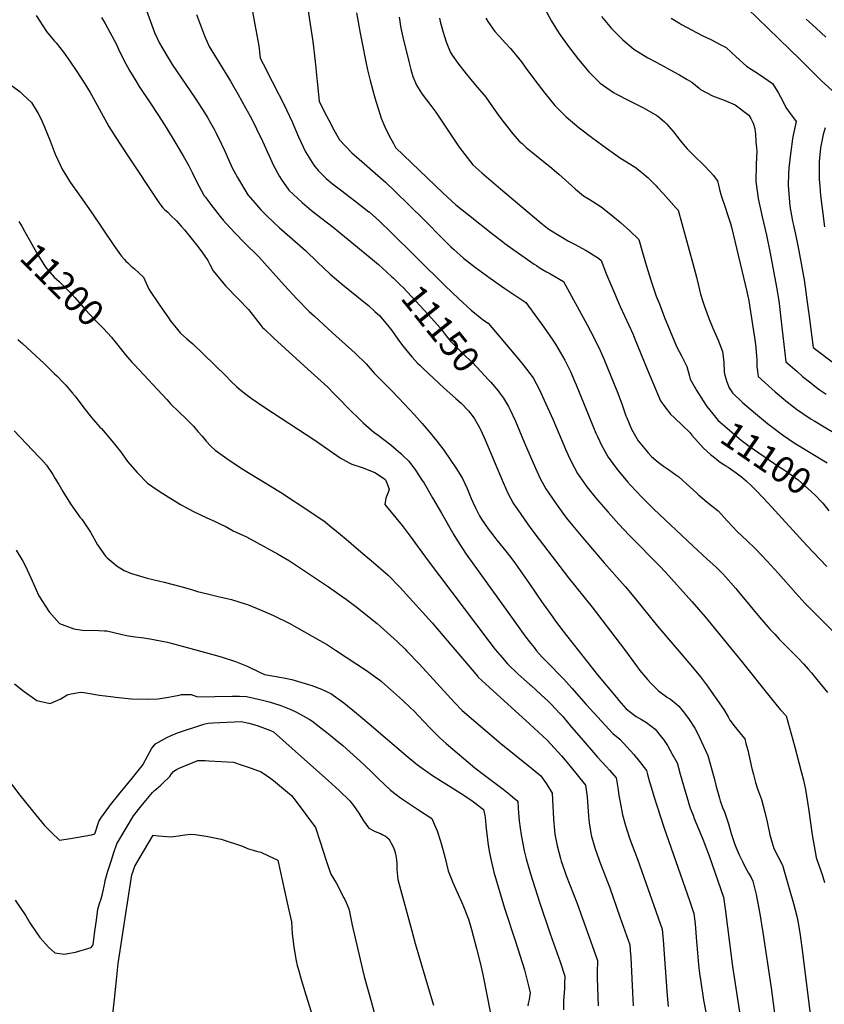
# Model space of a CAD drawing. Units: inches. Extents: x 2624658 to 2630131, y 1475092 to 1480560.
# Drawn here: x 2627797 to 2628685, y 1476221 to 1477307 of the extents above; entities that cross this region are included whole.
import ezdxf
from ezdxf.enums import TextEntityAlignment as Align

# ---------------------------------------------------------------- set-up
doc = ezdxf.new("R2010")
doc.units = ezdxf.units.IN
doc.header["$MEASUREMENT"] = 0
doc.layers.add('tile_2737_31_contour_10ft', color=215, linetype='Continuous')
doc.styles.add('Arial', font='arial.ttf')

msp = doc.modelspace()

# ---------------------------------------------------------------- linework, layer by layer
at = {"layer": 'tile_2737_31_contour_10ft'}
for points, elevation in [([(2627928, 1477343.3), (2627946.1, 1477293.5), (2627951.6, 1477281.4), (2627954, 1477277.2), (2627962, 1477263.7), (2627965.6, 1477258.1), (2627990.7, 1477221), (2628002.3, 1477203.1), (2628004.4, 1477199.6), (2628007.8, 1477193.8), (2628012.1, 1477186), (2628014, 1477182.1), (2628020, 1477170), (2628023.5, 1477162.4), (2628030.2, 1477147.3), (2628031, 1477145.4), (2628037.5, 1477133.3), (2628049.1, 1477114.1), (2628056.5, 1477105.4), (2628063.3, 1477097.8), (2628070.1, 1477090.8), (2628083.8, 1477077.7), (2628098, 1477065.6), (2628112.5, 1477052.9), (2628125.9, 1477039.8), (2628139.7, 1477026.6), (2628153.9, 1477014.8), (2628178.9, 1476994.7), (2628182.1, 1476992), (2628189.2, 1476985.6), (2628194.5, 1476980.7), (2628196.1, 1476979), (2628204.7, 1476968.4), (2628207.7, 1476964.4), (2628214.5, 1476955), (2628218.4, 1476949.5), (2628224.4, 1476942), (2628230.1, 1476935), (2628236.2, 1476928.6), (2628238.5, 1476926.3), (2628242.4, 1476922.5), (2628265.6, 1476901), (2628278.5, 1476889.6), (2628284.2, 1476884.4), (2628292.5, 1476875.9), (2628298.7, 1476867.9), (2628305, 1476856.8), (2628306.1, 1476854.7), (2628310.9, 1476843.8), (2628330.6, 1476796.9), (2628335.8, 1476785.3), (2628341.7, 1476774), (2628350, 1476762), (2628360, 1476747.6), (2628370.2, 1476733.9), (2628402.6, 1476691.7), (2628428.8, 1476659.5), (2628464.4, 1476612.8), (2628479.5, 1476592), (2628481.3, 1476589.5), (2628489.7, 1476579.7), (2628493.6, 1476575.6), (2628501.8, 1476567.1), (2628511.7, 1476559.9), (2628515, 1476557.9), (2628521.3, 1476552.7), (2628524.4, 1476550), (2628529.1, 1476544.4), (2628534, 1476538.1), (2628535.9, 1476535.6), (2628542, 1476525.8), (2628544.4, 1476521), (2628547, 1476515.6), (2628556.2, 1476495.7), (2628563.2, 1476470.8), (2628565.6, 1476461.4), (2628569.1, 1476448.8), (2628570, 1476445.9), (2628572.6, 1476438.3), (2628574.2, 1476434.3), (2628575, 1476432.4), (2628579.1, 1476420.5), (2628582.2, 1476409.8), (2628586.1, 1476397.4), (2628587.4, 1476393.9), (2628590.7, 1476386.3), (2628594.4, 1476378.7), (2628597.4, 1476372.5), (2628601.3, 1476366.1), (2628603.6, 1476361.8), (2628606.1, 1476357.1), (2628609.6, 1476342.3), (2628613.6, 1476321.1), (2628616.9, 1476300.4), (2628626.1, 1476239.5), (2628632.2, 1476194.3)], 11160), ([(2628112.8, 1477334.2), (2628120.5, 1477283.3), (2628123.1, 1477261.2), (2628125.4, 1477239.4), (2628127.6, 1477217.7), (2628133.2, 1477206.2), (2628140.7, 1477191.8), (2628142.4, 1477188.7), (2628149.9, 1477174.9), (2628163.7, 1477160.6), (2628177.3, 1477148.8), (2628186.6, 1477140.8), (2628200.7, 1477128.3), (2628211.2, 1477118.2), (2628243.3, 1477086.6), (2628263.5, 1477066.2), (2628273, 1477056.7), (2628275.8, 1477054.2), (2628286.9, 1477044.4), (2628300, 1477034.2), (2628316.3, 1477022.3), (2628332.4, 1477011), (2628355.5, 1476995.6), (2628375.5, 1476968.4), (2628385.4, 1476954), (2628388.2, 1476949.4), (2628398.7, 1476931.9), (2628400.6, 1476928.2), (2628404.8, 1476919.5), (2628409.7, 1476907.8), (2628411.1, 1476904.5), (2628429.5, 1476859.4), (2628432.8, 1476851.4), (2628434.5, 1476847.6), (2628439.1, 1476838), (2628446.4, 1476825), (2628446.4, 1476825), (2628456.5, 1476811), (2628458.8, 1476808.2), (2628467.8, 1476797.7), (2628471.2, 1476793.9), (2628483.7, 1476780.8), (2628496.8, 1476767.6), (2628539.8, 1476726.9), (2628555.6, 1476712.5), (2628561.7, 1476706.8), (2628566.3, 1476702.7), (2628572.7, 1476696.1), (2628576.3, 1476692.4), (2628587.2, 1476679.9), (2628590.3, 1476676.4), (2628613.2, 1476648.5), (2628624.9, 1476634.9), (2628630.1, 1476629.5), (2628635.1, 1476624.2), (2628649.5, 1476609.7), (2628655.8, 1476603.2), (2628662.2, 1476596.5), (2628667.1, 1476591), (2628670.7, 1476586.8), (2628676.7, 1476579.6), (2628688.4, 1476565.1)], 11130), ([(2628052.8, 1477324.4), (2628056.8, 1477302.2), (2628061, 1477278.5), (2628062.6, 1477265.1), (2628065.7, 1477258.8), (2628075.6, 1477239.3), (2628090.2, 1477211.3), (2628091.6, 1477208.1), (2628097.7, 1477194.8), (2628104.9, 1477178.1), (2628112.7, 1477161.8), (2628121.7, 1477146.8), (2628126.7, 1477141.2), (2628135.3, 1477132.3), (2628142.5, 1477126.5), (2628151, 1477119.8), (2628167.1, 1477107.8), (2628182.5, 1477095.6), (2628182.8, 1477095.4), (2628193.7, 1477085.5), (2628196.8, 1477082.7), (2628204.5, 1477075.3), (2628266.7, 1477013.9), (2628281.7, 1476999.6), (2628295.1, 1476986.9), (2628309, 1476976.1), (2628314, 1476972.5), (2628347.8, 1476932.7), (2628352.7, 1476926.7), (2628363.5, 1476912.4), (2628370.3, 1476899.9), (2628375.9, 1476887.9), (2628385.3, 1476866.8), (2628399.4, 1476833.5), (2628402.3, 1476827.1), (2628405.6, 1476819.9), (2628412.6, 1476806.8), (2628423, 1476792), (2628433.6, 1476779), (2628446.4, 1476764), (2628458, 1476750.9), (2628469.4, 1476738.8), (2628504, 1476703.7), (2628512.8, 1476694.3), (2628538.7, 1476665.5), (2628553.3, 1476648.6), (2628594.5, 1476598.2), (2628624.9, 1476560.1), (2628636.2, 1476546.6), (2628642.7, 1476539.6), (2628651.8, 1476506.3), (2628656.8, 1476488), (2628659.4, 1476478.2), (2628661.9, 1476468.4), (2628664.2, 1476458.3), (2628667.5, 1476437.2), (2628671.4, 1476408.4), (2628675.8, 1476383.3), (2628679, 1476373.8), (2628682.3, 1476364.4), (2628685.1, 1476355.5)], 11140), ([(2628376.1, 1477320.1), (2628383.7, 1477305.8), (2628392.2, 1477292.3), (2628402.7, 1477277.8), (2628413.6, 1477263.6), (2628424.9, 1477250), (2628437.4, 1477237.4), (2628452.2, 1477227.2), (2628456.4, 1477225), (2628468.6, 1477218.7), (2628480.9, 1477212.5), (2628485.2, 1477210.2), (2628500, 1477201.7), (2628501, 1477201.1), (2628508.5, 1477194.7), (2628510.8, 1477192.6), (2628518.5, 1477183.8), (2628525.8, 1477174.2), (2628531, 1477167.9), (2628533.7, 1477165), (2628541.4, 1477157.1), (2628551.8, 1477146.9), (2628559.2, 1477139.1), (2628562.1, 1477135.8), (2628567, 1477129.8), (2628569.3, 1477120.2), (2628571.1, 1477113.6), (2628575.7, 1477099.5), (2628577.4, 1477094.6), (2628581.2, 1477082.6), (2628582.3, 1477078.6), (2628599.3, 1477007.7), (2628600.8, 1477000.8), (2628601, 1476999.8), (2628602.7, 1476989.9), (2628608.4, 1476951.9), (2628609.3, 1476945.9), (2628610.1, 1476936.1), (2628610.3, 1476932.7), (2628610.5, 1476924.8), (2628611.1, 1476919.6), (2628612, 1476914), (2628630.7, 1476897), (2628639.6, 1476889.2), (2628642.3, 1476887), (2628654, 1476877.8), (2628670.3, 1476866.9), (2628674.2, 1476864.4), (2628684.6, 1476858.2), (2628706.3, 1476845.4)], 11080), ([(2628600, 1477319.8), (2628622.8, 1477297.9), (2628658.6, 1477263.1), (2628674.9, 1477246.6), (2628681.8, 1477239.9), (2628693.4, 1477229.3)], 11050), ([(2627815.6, 1477311.9), (2627827, 1477294.4), (2627835.6, 1477283.7), (2627837.4, 1477281.8), (2627845.6, 1477271.7), (2627853.4, 1477260.7), (2627860.3, 1477250.2), (2627869, 1477236.7), (2627874.9, 1477227.2), (2627876.6, 1477224.4), (2627884.8, 1477209.2), (2627895.8, 1477189.5), (2627902.7, 1477178.6), (2627916.5, 1477157.3), (2627950.1, 1477106.8), (2627952.6, 1477103.3), (2627955.3, 1477100), (2627957.4, 1477097.8), (2627960.6, 1477095), (2627964.1, 1477091.6), (2627970.2, 1477085.7), (2627975.4, 1477079.8), (2627979, 1477075.5), (2627992.3, 1477059), (2627998.3, 1477051.2), (2628004.9, 1477041.9), (2628007.1, 1477037.4), (2628010.7, 1477030.4), (2628024.2, 1477014), (2628038.2, 1476999.4), (2628049.7, 1476987.6), (2628065.2, 1476968), (2628066.8, 1476966.3), (2628077.8, 1476956.1), (2628115.2, 1476921.8), (2628137, 1476902.2), (2628143.6, 1476895.5), (2628149, 1476890.1), (2628160.8, 1476877.9), (2628172.9, 1476865.9), (2628176.3, 1476862.7), (2628187.8, 1476852.4), (2628192.7, 1476849.2), (2628206.5, 1476838.3), (2628217.6, 1476829), (2628220.4, 1476826.3), (2628226.6, 1476820.4), (2628233.8, 1476810.5), (2628240.6, 1476800.2), (2628243.3, 1476796.1), (2628252.7, 1476780), (2628262.4, 1476763.1), (2628276.2, 1476739.3), (2628280.3, 1476732.4), (2628289.7, 1476717.9), (2628339.6, 1476648.5), (2628352.7, 1476630.4), (2628356.8, 1476624.7), (2628361, 1476619.3), (2628364.6, 1476614.9), (2628367.5, 1476611.3), (2628373.7, 1476604.4), (2628378.4, 1476599.4), (2628397.4, 1476579.9), (2628406.2, 1476570.2), (2628422.2, 1476552.1), (2628451.5, 1476520.1), (2628459.1, 1476513.8), (2628467.1, 1476505.3), (2628474.7, 1476496.7), (2628480.9, 1476489.3), (2628488.8, 1476479.3), (2628489.4, 1476476.2), (2628492, 1476466.6), (2628493, 1476463.3), (2628496.8, 1476451), (2628507.8, 1476416.7), (2628536.5, 1476334.7), (2628540.9, 1476321.6), (2628542.4, 1476310), (2628543.9, 1476290.4), (2628544.8, 1476278.2), (2628546, 1476264.7), (2628547.2, 1476255.4), (2628548.5, 1476246.2), (2628551.5, 1476225.9), (2628554.5, 1476210.8)], 11180), ([(2627887.6, 1477309.8), (2627891.4, 1477303.2), (2627904, 1477280), (2627906.2, 1477274.9), (2627912, 1477262.9), (2627918.6, 1477251.5), (2627925.3, 1477240.1), (2627929, 1477233.9), (2627941.1, 1477215.6), (2627949.7, 1477203), (2627956.9, 1477191.4), (2627958.7, 1477188.5), (2627969.5, 1477170.8), (2627977.6, 1477157.1), (2627983.5, 1477146.8), (2627986.1, 1477141.7), (2627987.6, 1477138.9), (2627992.8, 1477128.1), (2627994.8, 1477124.1), (2628000.9, 1477113.3), (2628002.2, 1477111.5), (2628004.8, 1477107.9), (2628008.1, 1477103.5), (2628018.4, 1477090.4), (2628021.7, 1477086.4), (2628029.5, 1477077.8), (2628035.2, 1477071.6), (2628045, 1477061.8), (2628060.9, 1477045.8), (2628089.5, 1477014.2), (2628103, 1476999.6), (2628116.7, 1476985.7), (2628122.3, 1476980.3), (2628142.2, 1476962.1), (2628167.3, 1476939.6), (2628179.6, 1476927.8), (2628188.4, 1476917.4), (2628197, 1476908.8), (2628207.8, 1476898.2), (2628221.8, 1476883.4), (2628232.9, 1476871.6), (2628241.2, 1476862.1), (2628249.7, 1476852.2), (2628257.9, 1476842.2), (2628265.1, 1476832.4), (2628279.1, 1476812), (2628285.7, 1476801.3), (2628290.7, 1476790.3), (2628295.4, 1476779.2), (2628297.1, 1476775.3), (2628300.4, 1476768.2), (2628304.6, 1476760.2), (2628306.8, 1476756.4), (2628314, 1476745.8), (2628319.2, 1476739), (2628323.7, 1476733.3), (2628333.4, 1476721.3), (2628339.1, 1476714), (2628344.2, 1476707.1), (2628359.6, 1476685), (2628373.5, 1476664.7), (2628374.7, 1476663), (2628385.3, 1476648.2), (2628388.4, 1476644.1), (2628400.6, 1476628.3), (2628414.3, 1476610.6), (2628434.8, 1476584.7), (2628455.4, 1476559.8), (2628458.3, 1476556.4), (2628466, 1476547.7), (2628467.9, 1476545.7), (2628477.2, 1476538.8), (2628483, 1476535.3), (2628488.5, 1476532.1), (2628498.1, 1476524.8), (2628505.3, 1476516.1), (2628507.4, 1476513.5), (2628511.7, 1476506.8), (2628517.1, 1476497.3), (2628522.5, 1476487.5), (2628524, 1476482.1), (2628525.9, 1476475), (2628536.9, 1476437.8), (2628540, 1476429.8), (2628541.3, 1476426.3), (2628550.7, 1476403.4), (2628557.7, 1476385), (2628573.5, 1476339.4), (2628575.5, 1476326.6), (2628578.1, 1476306.4), (2628583.4, 1476263.1), (2628596.9, 1476176.8)], 11170), ([(2627992.4, 1477313), (2627996.7, 1477301.3), (2628001, 1477289.6), (2628006.3, 1477277.8), (2628018.1, 1477258.7), (2628030, 1477239.5), (2628038.3, 1477224.9), (2628046.4, 1477210.3), (2628053.2, 1477197.7), (2628058.6, 1477187.1), (2628065.1, 1477173.3), (2628073.8, 1477153.8), (2628076.9, 1477147.2), (2628083.7, 1477134.3), (2628085.8, 1477131.4), (2628094.3, 1477119.5), (2628108.7, 1477105.8), (2628119.2, 1477097.1), (2628124.2, 1477093.1), (2628143.1, 1477078.4), (2628155.6, 1477068.2), (2628186.5, 1477042.8), (2628193.2, 1477037.3), (2628207.5, 1477024.2), (2628209.1, 1477022.6)], 11150), ([(2628168.8, 1477314.9), (2628172.8, 1477292.6), (2628174.9, 1477281.7), (2628179, 1477261), (2628181, 1477252), (2628183.7, 1477240.3), (2628189, 1477221.1), (2628196, 1477198.9), (2628199.9, 1477189.4), (2628204.4, 1477179.9), (2628209.5, 1477170.7), (2628212, 1477166.6), (2628264.4, 1477116.2), (2628278.4, 1477103.2), (2628292.5, 1477092), (2628319.3, 1477070.8), (2628329.7, 1477062.7), (2628332.5, 1477060.6), (2628347.4, 1477049.8), (2628364.6, 1477037.8), (2628367.2, 1477036.2), (2628371.5, 1477033.5), (2628378.5, 1477029.4), (2628382.1, 1477027.4), (2628397.1, 1477018.7), (2628423.1, 1476971), (2628426.8, 1476964), (2628436.2, 1476946), (2628441.7, 1476933.4), (2628457.2, 1476895.3), (2628461.9, 1476882.4), (2628465.9, 1476870.5), (2628466.8, 1476868.1), (2628472.2, 1476855.8), (2628479.6, 1476842.9), (2628481.4, 1476840.6), (2628490.4, 1476829.5), (2628494, 1476825.7), (2628501.5, 1476819.4), (2628507.6, 1476814.8), (2628513.1, 1476811.3), (2628521.2, 1476805.4), (2628524.4, 1476803), (2628532.8, 1476795.5), (2628543.7, 1476785.4), (2628545.9, 1476783.4), (2628555.7, 1476775.1), (2628567.6, 1476765.5), (2628577.9, 1476754.4), (2628588.9, 1476742.5), (2628599.4, 1476732.9), (2628609.4, 1476723.2), (2628621.7, 1476710), (2628633.8, 1476697), (2628653.3, 1476674.7), (2628663.4, 1476663.9), (2628694.5, 1476632.4)], 11120), ([(2628215.7, 1477310.1), (2628217.8, 1477298.1), (2628219.8, 1477288.3), (2628226.9, 1477259.9), (2628228.9, 1477252.4), (2628231.1, 1477244.9), (2628235, 1477235.1), (2628240.5, 1477226.5), (2628243.3, 1477222.2), (2628248.4, 1477215.9), (2628256.2, 1477205.4), (2628282.2, 1477166.9), (2628288.2, 1477158.6), (2628297.1, 1477147.3), (2628307, 1477138.4), (2628327.5, 1477120.8), (2628358.1, 1477095), (2628372, 1477083.4), (2628379.5, 1477077.6), (2628380.9, 1477076.5), (2628382, 1477075.8), (2628394, 1477068.1), (2628402.8, 1477063.2), (2628409.2, 1477059.8), (2628422.1, 1477052.8), (2628424.1, 1477051.6), (2628435.6, 1477044.3), (2628438.6, 1477041.8), (2628444.7, 1477026.5), (2628450, 1477013.4), (2628459.6, 1476991.1), (2628473.8, 1476960.2), (2628475.5, 1476956.2), (2628489.5, 1476922.1), (2628504.2, 1476887.1), (2628509, 1476880.4), (2628515, 1476872.3), (2628519.5, 1476868.4), (2628536.6, 1476852), (2628538.8, 1476849.2), (2628551.5, 1476834.7), (2628559.4, 1476827.8), (2628563.7, 1476824.3), (2628568.6, 1476820.6), (2628575.5, 1476815.8), (2628578.8, 1476813.7), (2628587.6, 1476807.7), (2628593.5, 1476803.1), (2628598.7, 1476798.7), (2628604.7, 1476792.9), (2628610.7, 1476787.1), (2628622.7, 1476774.1), (2628665.6, 1476727.5), (2628687.5, 1476704.4)], 11110), ([(2628260.2, 1477309.2), (2628261, 1477305.3), (2628264, 1477294.8), (2628267.6, 1477283.2), (2628272.1, 1477272.1), (2628274.5, 1477268.4), (2628280.5, 1477259.4), (2628289.8, 1477247.6), (2628300.2, 1477235.4), (2628311.4, 1477221.9), (2628318.9, 1477211.5), (2628325.2, 1477202.5), (2628329.1, 1477197.1), (2628337.4, 1477186.3), (2628339.5, 1477183.9), (2628348.4, 1477173.6), (2628351.5, 1477170.7), (2628356.1, 1477166.5), (2628363.2, 1477160.7), (2628375.2, 1477151.2), (2628382.2, 1477145.6), (2628392, 1477137), (2628409.9, 1477120.8), (2628412.4, 1477118.7), (2628419.2, 1477113), (2628425.3, 1477109.4), (2628438.7, 1477100.9), (2628449.3, 1477092.6), (2628459.9, 1477083.9), (2628470.4, 1477074.5), (2628480.2, 1477064.9), (2628484.4, 1477050.7), (2628487.7, 1477039.4), (2628488.7, 1477035.6), (2628493.6, 1477020.2), (2628499.4, 1477002.5), (2628502.5, 1476994.6), (2628508.7, 1476979.1), (2628521.1, 1476948.7), (2628522.2, 1476946.1), (2628527.2, 1476936.8), (2628533.1, 1476924.8), (2628536.1, 1476914.3), (2628536.8, 1476911), (2628544.1, 1476898.2), (2628551, 1476886.9), (2628555.3, 1476880.7), (2628561.7, 1476872.8)], 11100), ([(2628311.5, 1477309.1), (2628313.8, 1477305.4), (2628321.4, 1477294.6), (2628326.1, 1477289.2), (2628333.2, 1477281.5), (2628338.5, 1477275.8), (2628350.8, 1477261.1), (2628354.9, 1477254.9), (2628365.6, 1477240.6), (2628376.4, 1477226.4), (2628387.7, 1477212.8), (2628400.1, 1477200.2), (2628414.5, 1477188.1), (2628429.4, 1477176.7), (2628444.5, 1477165.6), (2628460.1, 1477154.8), (2628476, 1477144.6), (2628479.4, 1477142.3), (2628483.5, 1477139), (2628490.5, 1477132.9), (2628499.2, 1477124.2), (2628500.9, 1477122.4), (2628507.4, 1477115.3), (2628521.4, 1477099.7), (2628523.6, 1477097.3), (2628539.9, 1477038.4), (2628544, 1477023.6), (2628546.2, 1477014.4), (2628548.2, 1477004.8), (2628550.9, 1476996.5), (2628552.8, 1476991.1), (2628555.1, 1476984.2), (2628557.9, 1476977.1), (2628562, 1476967), (2628567.8, 1476953.9), (2628572.6, 1476941.5), (2628573.8, 1476930.2), (2628574.5, 1476918.8), (2628575.1, 1476915.3), (2628577.1, 1476908.1), (2628579.7, 1476901.4), (2628583.5, 1476895.9), (2628594.7, 1476885.3), (2628608.8, 1476873), (2628622.1, 1476862.1), (2628632.3, 1476854.2), (2628635.8, 1476851.6), (2628638.8, 1476849.5), (2628652.8, 1476840.1), (2628657.1, 1476837.3), (2628670.3, 1476829.3), (2628687.8, 1476818.5)], 11090), ([(2628439, 1477311.1), (2628450, 1477297.9), (2628462.5, 1477285.4), (2628474.8, 1477274.8), (2628490.2, 1477265.3), (2628500, 1477260.1), (2628522.8, 1477247.9), (2628525, 1477246.6), (2628533.7, 1477241.4), (2628538.5, 1477238.5), (2628546.6, 1477231.8), (2628548.4, 1477230.3), (2628561.4, 1477223.6), (2628567.5, 1477221.4), (2628574.5, 1477218.7), (2628586.5, 1477213.5), (2628601.5, 1477202), (2628603.8, 1477198.6), (2628606.3, 1477193.4), (2628608, 1477187.4), (2628608.7, 1477183.8), (2628608.9, 1477181.6), (2628609.1, 1477172.7), (2628610, 1477166.1), (2628610.5, 1477162.4), (2628609.5, 1477148.2), (2628609.2, 1477129), (2628611.7, 1477110.2), (2628616.1, 1477090.1), (2628620.9, 1477069.7), (2628625, 1477049.8), (2628632.1, 1477012.3), (2628633.5, 1477003.8), (2628634.5, 1476997.2), (2628635.4, 1476991.2), (2628636.7, 1476977.9), (2628642.2, 1476930), (2628654.3, 1476919.6), (2628660.9, 1476914), (2628669.9, 1476906.7), (2628674.5, 1476903.2), (2628679.3, 1476899.6), (2628687, 1476894.4)], 11070), ([(2628515.8, 1477309.3), (2628525, 1477303.5), (2628527.2, 1477302.2), (2628550, 1477290.1), (2628560.2, 1477285.2), (2628570, 1477280), (2628576.5, 1477276.6), (2628587.7, 1477266.6), (2628598.8, 1477256.2), (2628613.3, 1477247), (2628627.6, 1477236.9), (2628634, 1477227), (2628638.9, 1477217.5), (2628642.3, 1477210.5), (2628645.3, 1477206.7), (2628653.9, 1477195), (2628650.3, 1477179.9), (2628649.8, 1477176.1), (2628647.8, 1477162), (2628647.1, 1477156.4), (2628645.7, 1477143.8), (2628645.4, 1477137.5), (2628645, 1477125), (2628645.2, 1477120.1), (2628646.9, 1477101.8), (2628649.8, 1477085.3), (2628650.3, 1477082.4), (2628653.3, 1477069), (2628656.7, 1477052.5), (2628662.4, 1477020.4), (2628667, 1476987.8), (2628667.6, 1476983.1), (2628672.4, 1476946), (2628698, 1476926.7)], 11060), ([(2628664.8, 1477308.1), (2628675.7, 1477298.2), (2628686.4, 1477288.1)], 11040), ([(2627776.6, 1477243.4), (2627797.5, 1477228.2), (2627801.2, 1477224.7), (2627810.2, 1477216.1), (2627817.5, 1477204), (2627820.6, 1477198.5), (2627825, 1477188.2), (2627831.1, 1477173.8), (2627836.5, 1477159.2), (2627844.7, 1477141.8), (2627847.9, 1477136.7), (2627852.3, 1477129.4), (2627855.6, 1477124.4), (2627860.2, 1477117.8), (2627876.2, 1477095.5), (2627901, 1477058.5), (2627908.6, 1477047.9), (2627909.6, 1477046.5), (2627912.8, 1477042.8), (2627914.5, 1477041), (2627916.5, 1477039.1), (2627920.2, 1477035.7), (2627924, 1477032.5), (2627933.9, 1477023.4), (2627939.8, 1477010.3), (2627951.1, 1476993.1), (2627962.1, 1476977.3), (2627963.4, 1476975.6), (2627974.7, 1476961.5), (2627981.6, 1476955.3), (2627988.2, 1476949.9), (2628024.4, 1476914.8), (2628030.7, 1476908.4), (2628036.6, 1476902.8), (2628039.2, 1476900.4), (2628045.3, 1476895.6), (2628052.8, 1476889.9), (2628066.6, 1476880.2), (2628122.8, 1476843.5), (2628150.7, 1476824), (2628160.6, 1476818.7), (2628163.5, 1476817.3), (2628174.9, 1476813.5), (2628187.1, 1476808.8), (2628189.7, 1476807.5), (2628199.9, 1476800.7), (2628200.4, 1476800.3), (2628200.9, 1476799.7), (2628203.4, 1476793.7), (2628204.8, 1476789.3), (2628204.1, 1476786.9), (2628201, 1476779.7), (2628200, 1476772.8), (2628219, 1476749.5), (2628228.1, 1476737.7), (2628246.6, 1476711.8), (2628314.7, 1476621.7), (2628321.9, 1476612.8), (2628329.6, 1476603.8), (2628335.4, 1476597), (2628347.2, 1476585.5), (2628359.8, 1476574.3), (2628361.4, 1476572.9), (2628372.2, 1476563.1), (2628380.4, 1476555.4), (2628383.4, 1476552.4), (2628393.5, 1476541.6), (2628396.3, 1476538.6), (2628406.1, 1476527.1), (2628416.6, 1476514.7), (2628434.6, 1476493.8), (2628444.4, 1476483.2), (2628447.8, 1476479.6), (2628455.1, 1476471.1), (2628455.9, 1476466.7), (2628457.3, 1476457.7), (2628458.2, 1476451.7), (2628459.5, 1476444.4), (2628462.3, 1476430.3), (2628465.4, 1476418.7), (2628470, 1476404.4), (2628478.9, 1476381.3), (2628506, 1476304.2), (2628507, 1476292), (2628511.6, 1476231), (2628512.7, 1476219)], 11190), ([(2628685.6, 1477188.1), (2628683.4, 1477180.7), (2628681.3, 1477169.6), (2628680.7, 1477166), (2628679.3, 1477151.1), (2628679.2, 1477146.9), (2628679.3, 1477131.7), (2628679.8, 1477123.7), (2628680.6, 1477113.5), (2628682.3, 1477099.1), (2628685, 1477079.1)], 11050), ([(2627796.5, 1477084.9), (2627800, 1477078.8), (2627803.1, 1477073.5), (2627809.2, 1477062.3), (2627817.2, 1477048.1), (2627825.8, 1477034.5), (2627835.3, 1477023.6), (2627841, 1477018.5), (2627854.8, 1477004.7), (2627858, 1477001), (2627869.9, 1476987.5), (2627880, 1476976.9), (2627889.3, 1476967.3), (2627898.7, 1476957.1), (2627900.5, 1476954.7), (2627901.1, 1476954)], 11200), ([(2628209.1, 1477022.6), (2628216.9, 1477015.1), (2628220.1, 1477011.9), (2628248, 1476982.4), (2628254.9, 1476974.6), (2628261, 1476967.5), (2628263.4, 1476964.6), (2628266.6, 1476960.1), (2628269.3, 1476956.8), (2628272.5, 1476952.9), (2628279.6, 1476945.8), (2628289.8, 1476935.7), (2628296.2, 1476929.5), (2628306.4, 1476919), (2628314.1, 1476910.7)], 11150), ([(2627795.1, 1476954.5), (2627800.5, 1476950.2), (2627824.7, 1476927.7), (2627835.8, 1476916.8), (2627838.1, 1476914.6), (2627845.4, 1476907.1), (2627848.2, 1476904.2), (2627855.7, 1476895.4), (2627858.5, 1476892), (2627868.2, 1476879.4), (2627876.5, 1476868.5), (2627885.8, 1476858.1), (2627887.6, 1476856.3), (2627898.9, 1476843), (2627908.4, 1476831.1), (2627916.3, 1476820), (2627927, 1476808.1), (2627938.3, 1476796.3), (2627948.9, 1476788.8), (2627955.1, 1476784.8), (2627974.8, 1476772.7), (2627988.9, 1476764.8), (2628003.9, 1476757.9), (2628012.2, 1476754.2), (2628018.9, 1476751.1), (2628024, 1476748.6), (2628032.9, 1476743.6), (2628047.5, 1476736.8), (2628081.6, 1476718.2), (2628094.9, 1476710.4), (2628101.6, 1476706.2), (2628137.9, 1476681.7), (2628153.1, 1476671.2), (2628157.6, 1476667.9), (2628168.1, 1476660), (2628191.6, 1476641.2), (2628202.5, 1476631.6), (2628213.6, 1476621.4), (2628222.4, 1476613), (2628224.5, 1476610.9), (2628237.9, 1476596.7), (2628277, 1476554.2), (2628285.2, 1476545.4), (2628327.9, 1476509.1), (2628361.7, 1476481.9), (2628372, 1476473.4), (2628376.7, 1476466.9), (2628378.4, 1476464.4), (2628384.5, 1476454.1), (2628385.3, 1476439.9), (2628385.6, 1476433.1), (2628386, 1476425.6), (2628387.2, 1476412.9), (2628387.7, 1476408.9), (2628388.6, 1476403.5), (2628390.3, 1476396), (2628393.9, 1476382.1), (2628394.7, 1476379.2), (2628396, 1476375.1), (2628400.2, 1476363.4), (2628412.2, 1476332.4), (2628434.5, 1476269.6), (2628434.4, 1476256.3), (2628434.3, 1476250.7), (2628434.6, 1476239.3), (2628435.5, 1476219.7)], 11210), ([(2627901.1, 1476954), (2627914.1, 1476937.6), (2627921, 1476929.7), (2627923.8, 1476926.6), (2627959.5, 1476888.3), (2627963.8, 1476883.8), (2627972.9, 1476874.9), (2627980.9, 1476867), (2627989.1, 1476858.9), (2627993.9, 1476853.3), (2627998.6, 1476847.9), (2628003.1, 1476842.4), (2628008.3, 1476837.1), (2628012.8, 1476832.7), (2628025.6, 1476823.5), (2628040.5, 1476813.4), (2628049.2, 1476807.8), (2628085.1, 1476786.1), (2628118.6, 1476764.3), (2628134.2, 1476753.4), (2628139.8, 1476748.9), (2628144.9, 1476744.7), (2628157.4, 1476734.4), (2628171.1, 1476722.8), (2628187.6, 1476708.7), (2628203.8, 1476694.5), (2628216.7, 1476681.3), (2628252.3, 1476642.1), (2628258.1, 1476635.2), (2628302.7, 1476582.8), (2628303.1, 1476582.3), (2628315.2, 1476571.2), (2628360.1, 1476530.3), (2628369.5, 1476521.5), (2628379, 1476512.5), (2628394.9, 1476495.4), (2628399.1, 1476490.6), (2628404.6, 1476484), (2628421.4, 1476462.9), (2628423.1, 1476450), (2628424.8, 1476428.9), (2628425.4, 1476421.5), (2628427.2, 1476409.9), (2628427.5, 1476407.9), (2628431.5, 1476393.9), (2628436.3, 1476380.1), (2628437.8, 1476376.1), (2628448.1, 1476349.7), (2628459.4, 1476317.7), (2628470.3, 1476286.9), (2628470.7, 1476280.5), (2628471.3, 1476272.8), (2628473.1, 1476234.2), (2628474, 1476219.7)], 11200), ([(2628314.1, 1476910.7), (2628316.6, 1476908.1), (2628325.1, 1476898.1), (2628326.7, 1476896), (2628331.1, 1476890.1), (2628336.4, 1476880.7), (2628338.1, 1476877.8), (2628344.1, 1476864.7), (2628353.9, 1476841.4), (2628366.3, 1476812.8), (2628371.5, 1476801.3), (2628377.5, 1476790), (2628388.9, 1476773.3), (2628396.5, 1476763.2), (2628400.6, 1476757.7), (2628407.4, 1476749), (2628418.5, 1476735.7), (2628441.9, 1476708.3), (2628465.3, 1476682.3), (2628474.8, 1476670.9), (2628500.9, 1476638.5), (2628537.7, 1476595.4), (2628548.2, 1476582.7), (2628551.6, 1476578.1), (2628555, 1476573.6), (2628573.9, 1476546.4), (2628578.7, 1476538.3), (2628580.5, 1476534.9), (2628585.3, 1476528.6), (2628586.8, 1476526.6), (2628593.2, 1476518.8), (2628597, 1476514.1), (2628598.4, 1476508.8), (2628600.3, 1476501.5), (2628604.9, 1476481.3), (2628606.6, 1476474.7), (2628609, 1476466), (2628610.8, 1476460.2), (2628612.3, 1476456.1), (2628615.5, 1476447.2), (2628619.3, 1476433.4), (2628621.6, 1476422.6), (2628624.7, 1476408.2), (2628629, 1476393.2), (2628634, 1476383.9), (2628638.7, 1476374.9), (2628646.8, 1476346.6), (2628650, 1476335.2), (2628650.8, 1476332.4), (2628654.3, 1476318.4), (2628655.5, 1476312.8), (2628656.7, 1476306.7), (2628658.2, 1476297.4), (2628660.9, 1476278.5), (2628672.3, 1476187)], 11150), ([(2628561.7, 1476872.8), (2628567.6, 1476865.4), (2628569.9, 1476863.3), (2628580.3, 1476854.5), (2628593.2, 1476843.7), (2628601.9, 1476836.8), (2628634.9, 1476814.2), (2628640.5, 1476810.7), (2628655.8, 1476800), (2628670.2, 1476787.1), (2628676.3, 1476781.3), (2628680.5, 1476776.8), (2628681, 1476776.3)], 11100), ([(2627791.1, 1476853.8), (2627818.5, 1476825.4), (2627821.3, 1476822.2), (2627826.7, 1476816), (2627833.7, 1476805.6), (2627836.2, 1476801.7), (2627840.5, 1476794.6), (2627844.9, 1476786.9), (2627847.7, 1476782.1), (2627854, 1476772.4), (2627862, 1476760.9), (2627863.7, 1476758.5), (2627865.8, 1476756.5), (2627875.4, 1476742.2), (2627883.2, 1476728.2), (2627891.8, 1476715.6), (2627893.7, 1476713.9), (2627904.9, 1476704.5), (2627912.4, 1476699.9), (2627919.7, 1476696.7), (2627937.8, 1476691.4), (2627956.6, 1476686.9), (2627975.2, 1476682.2), (2627986.8, 1476678.7), (2627993.3, 1476676.8), (2628004.3, 1476674.1), (2628016.1, 1476671.2), (2628030.8, 1476667.8), (2628046.1, 1476663.1), (2628048.7, 1476662.2), (2628063.5, 1476656.2), (2628073.9, 1476651.6), (2628078, 1476649.7), (2628094.5, 1476641.6), (2628111.6, 1476632.2), (2628136.7, 1476617.9), (2628145.5, 1476612.1), (2628181.1, 1476588.8), (2628190.8, 1476581.6), (2628193.9, 1476579.4), (2628196.5, 1476577.2), (2628206.3, 1476568.6), (2628219.6, 1476556.6), (2628228.9, 1476548), (2628231.9, 1476545), (2628237.1, 1476539.6), (2628249.8, 1476526.3), (2628260.3, 1476515.5), (2628267.6, 1476509.1), (2628299.5, 1476482.3), (2628310, 1476473.9), (2628330.4, 1476458.6), (2628337.8, 1476452.7), (2628341, 1476450.1), (2628346.6, 1476445.2), (2628347.2, 1476438.1), (2628347.6, 1476432.3), (2628348.3, 1476423.6), (2628349.2, 1476415.6), (2628350.3, 1476408.3), (2628352.2, 1476398.3), (2628353.8, 1476390.5), (2628355.9, 1476381.7), (2628360.7, 1476365.1), (2628370.5, 1476334), (2628382.3, 1476299), (2628393.3, 1476268.1), (2628398.7, 1476252.3), (2628398.3, 1476243.7), (2628398.1, 1476238.8), (2628397.3, 1476225.2), (2628397.1, 1476215.3)], 11220), ([(2628681, 1476776.3), (2628683, 1476774.1), (2628689.6, 1476765.6)], 11100), ([(2627793.5, 1476722.4), (2627800.6, 1476710.3), (2627803.2, 1476705.3), (2627809.6, 1476691.9), (2627818.3, 1476671.8), (2627829.7, 1476654.3), (2627841.3, 1476641.3), (2627857, 1476635.4), (2627868.8, 1476633.5), (2627878.3, 1476633.9), (2627890.9, 1476633.4), (2627893.6, 1476633.2), (2627908.7, 1476629.7), (2627915.2, 1476628.1), (2627922.2, 1476627.1), (2627934.4, 1476625.4), (2627943, 1476624.1), (2627946.7, 1476623.4), (2627960.4, 1476620.6), (2627962.8, 1476620.1), (2627974, 1476617.1), (2628010.5, 1476607.2), (2628019.5, 1476604.6), (2628022.9, 1476603.6), (2628032.2, 1476600.5), (2628035.5, 1476599.3), (2628044.5, 1476595.8), (2628048.2, 1476594.3), (2628062.6, 1476587.4), (2628067.5, 1476585), (2628086.4, 1476581.9), (2628097.6, 1476579.6), (2628119.6, 1476572.8), (2628130.3, 1476568.9), (2628137.2, 1476565.7), (2628140.5, 1476564), (2628154.9, 1476553.7), (2628168.9, 1476542.3), (2628182.9, 1476530.7), (2628225.8, 1476493.8), (2628235.9, 1476485.5), (2628252.6, 1476473.7), (2628270.4, 1476462.5), (2628284.4, 1476454), (2628295.9, 1476446.2), (2628297.8, 1476444.8), (2628308.7, 1476436.3), (2628310.4, 1476429.5), (2628310.8, 1476427.3), (2628312, 1476414.7), (2628312.2, 1476412.3), (2628314.1, 1476397), (2628315.6, 1476388.5), (2628316.9, 1476381.5), (2628320.3, 1476366.9), (2628326, 1476347.1), (2628332.1, 1476327.2), (2628344.1, 1476290.5), (2628354, 1476259.3), (2628358.8, 1476240.1), (2628360.3, 1476233.9), (2628359.1, 1476226.7), (2628358.2, 1476222.3), (2628357.7, 1476219.4)], 11230), ([(2627791.4, 1476574.7), (2627802.3, 1476566.3), (2627813.6, 1476558.2), (2627816.3, 1476556.3), (2627831, 1476553), (2627842.6, 1476558.1), (2627849.8, 1476562.5), (2627853.9, 1476563.9), (2627864.5, 1476565.5), (2627867.9, 1476565.3), (2627870.4, 1476564.9), (2627885.2, 1476562.3), (2627900.6, 1476560.3), (2627902.9, 1476560), (2627920.6, 1476558.2), (2627938.5, 1476557.9), (2627950, 1476558.1), (2627961.6, 1476560), (2627973.3, 1476562.3), (2627975.7, 1476563), (2627986.3, 1476562.9), (2627993.5, 1476560.3), (2628031.8, 1476561.2), (2628039.7, 1476561.1), (2628047.6, 1476560.8), (2628063.7, 1476557), (2628073.8, 1476554.4), (2628077.1, 1476553.5), (2628085.5, 1476550.9), (2628096.2, 1476546.5), (2628101.9, 1476543.9), (2628106.6, 1476541.5), (2628116.6, 1476535.7), (2628119.6, 1476533.8), (2628136, 1476521.1), (2628139.9, 1476518), (2628145.9, 1476513.1), (2628153.6, 1476506.6), (2628176.8, 1476485.8), (2628186.6, 1476476.5), (2628192.8, 1476470.3), (2628206.2, 1476457.5), (2628212.5, 1476452.7), (2628217.5, 1476449), (2628220.6, 1476446.8), (2628236, 1476436.5), (2628252, 1476426.3), (2628254.9, 1476419.4), (2628257.6, 1476412.6), (2628261, 1476402.4), (2628262.1, 1476398.8), (2628266.4, 1476384), (2628270, 1476368.6), (2628271.4, 1476364.9), (2628274.9, 1476355.5), (2628280.9, 1476342.4), (2628285, 1476333.5), (2628286.8, 1476329.3), (2628291.6, 1476317.2), (2628292.3, 1476315.1), (2628295.5, 1476303.9), (2628301, 1476283), (2628305.4, 1476265.4), (2628308.4, 1476252.4), (2628316.4, 1476212.9)], 11240), ([(2627783.5, 1476470.2), (2627797.6, 1476452.1), (2627811.5, 1476434.8), (2627824.6, 1476418.6), (2627832.5, 1476410.7), (2627841.3, 1476402.2), (2627853.5, 1476404), (2627876.4, 1476408.4), (2627880.2, 1476409.4), (2627884.6, 1476423), (2627886.8, 1476426.5), (2627895.7, 1476438.7), (2627897.6, 1476441.3), (2627908.2, 1476454.5), (2627921.8, 1476471), (2627933.5, 1476485.8), (2627933.6, 1476486), (2627943.2, 1476503.7), (2627947.1, 1476508.6), (2627959.6, 1476515.5), (2627964.2, 1476517.8), (2627971.2, 1476520.6), (2627999.3, 1476529.9), (2628001.8, 1476530.6), (2628005.1, 1476531.3), (2628010.3, 1476531.9), (2628041.6, 1476533.3), (2628050.1, 1476531.3), (2628059.4, 1476529), (2628071, 1476524.6), (2628073.9, 1476523.5), (2628077.4, 1476521.7), (2628111.4, 1476491.5), (2628137.5, 1476468.1), (2628149.8, 1476457.1), (2628161.4, 1476445.8), (2628165.5, 1476440.6), (2628171.2, 1476432.2), (2628176.4, 1476423.7), (2628182.4, 1476415.5), (2628189.4, 1476412), (2628195.1, 1476409.6), (2628197.2, 1476408.7), (2628200.8, 1476406.8), (2628204.4, 1476403.9), (2628209.4, 1476395.1), (2628210.7, 1476391.4), (2628211.8, 1476387.3), (2628212.9, 1476380.8), (2628213.2, 1476376.6), (2628213.3, 1476369.8), (2628214.4, 1476358.9), (2628229.7, 1476302.3), (2628233.5, 1476288.5), (2628250.2, 1476232.4), (2628253.9, 1476220.4)], 11250), ([(2627792.3, 1476336.2), (2627804.2, 1476318.8), (2627808.6, 1476311.2), (2627814.6, 1476301.8), (2627819.4, 1476295), (2627829.3, 1476284.1), (2627836, 1476277.9), (2627846.6, 1476276.6), (2627850.4, 1476277.2), (2627858.8, 1476278.8), (2627876, 1476284), (2627878.4, 1476286.8), (2627880.3, 1476301.9), (2627881.9, 1476314.1), (2627883.6, 1476326.2), (2627885.5, 1476332.4), (2627887.1, 1476337.7), (2627888.7, 1476343), (2627891.2, 1476354.8), (2627891.7, 1476357.8), (2627894.7, 1476368), (2627898.1, 1476379), (2627901.3, 1476388.7), (2627904.5, 1476398.3), (2627923, 1476429), (2627931.2, 1476439.7), (2627934.5, 1476443.8), (2627943.9, 1476455.1), (2627946, 1476457), (2627947.8, 1476458.6), (2627952.9, 1476463), (2627954.8, 1476464.7), (2627962.9, 1476472.7), (2627964.8, 1476475.6), (2627966.8, 1476478), (2627968.4, 1476479.1), (2627970.4, 1476480.2), (2627973.3, 1476481.8), (2627977.5, 1476483.6), (2627993.8, 1476490.1), (2627996.1, 1476490.2), (2627999.4, 1476490.3), (2628001.8, 1476490.2), (2628006, 1476490), (2628033.2, 1476488.4), (2628041.6, 1476485.6), (2628052.8, 1476481.9), (2628063.8, 1476477.9), (2628073, 1476471.4), (2628077.1, 1476468.1), (2628097.1, 1476451.5), (2628101, 1476446.4), (2628123.6, 1476416.3), (2628128.5, 1476401.6), (2628135.3, 1476379.8), (2628137.1, 1476374.5), (2628140.6, 1476364.9), (2628146.4, 1476355.3), (2628155, 1476338.8), (2628156, 1476336.9), (2628157.3, 1476333.7), (2628160.2, 1476326.7), (2628161, 1476323.1), (2628164.1, 1476308.6), (2628175.5, 1476259.5), (2628177.4, 1476252), (2628185.5, 1476223.2), (2628188.4, 1476212.4)], 11260), ([(2627899.8, 1476207.2), (2627902, 1476226.9), (2627904.5, 1476251.7), (2627906.1, 1476266.3), (2627911.7, 1476304.7), (2627913.5, 1476316.8), (2627921.1, 1476364.1), (2627922.3, 1476368), (2627924.3, 1476373.8), (2627944.4, 1476407.8), (2627950.4, 1476407), (2627964, 1476405.9), (2627972.6, 1476407), (2627979.5, 1476408.2), (2627986.1, 1476409.1), (2627990.9, 1476408.5), (2628002.9, 1476406.8), (2628019.7, 1476403.5), (2628043.1, 1476395.7), (2628048.6, 1476393.1), (2628058.6, 1476390.2), (2628063.3, 1476389.1), (2628071.9, 1476385.1), (2628081.9, 1476380.2), (2628092.5, 1476333.3), (2628097.2, 1476312.1), (2628098, 1476299.5), (2628099.7, 1476284.2), (2628102.1, 1476269.3), (2628103.5, 1476264.2), (2628105.2, 1476258.1), (2628107.9, 1476248.6), (2628113, 1476231.7), (2628118.8, 1476213.1)], 11270)]:
    msp.add_lwpolyline(points, dxfattribs=dict(at, elevation=elevation))

# ---------------------------------------------------------------- texts
at = {"color": 18, "style": 'Arial'}
for s, rotation, p in [('11200', -44.983, (2627844.4, 1477015.1)), ('11150', -51.1576, (2628261.7, 1476966.7)), ('11100', -34.3602, (2628620.8, 1476823.8))]:
    msp.add_text(s, height=28.8, rotation=rotation, dxfattribs=at).set_placement(p, align=Align.MIDDLE_CENTER)

doc.saveas('drawing.dxf')
